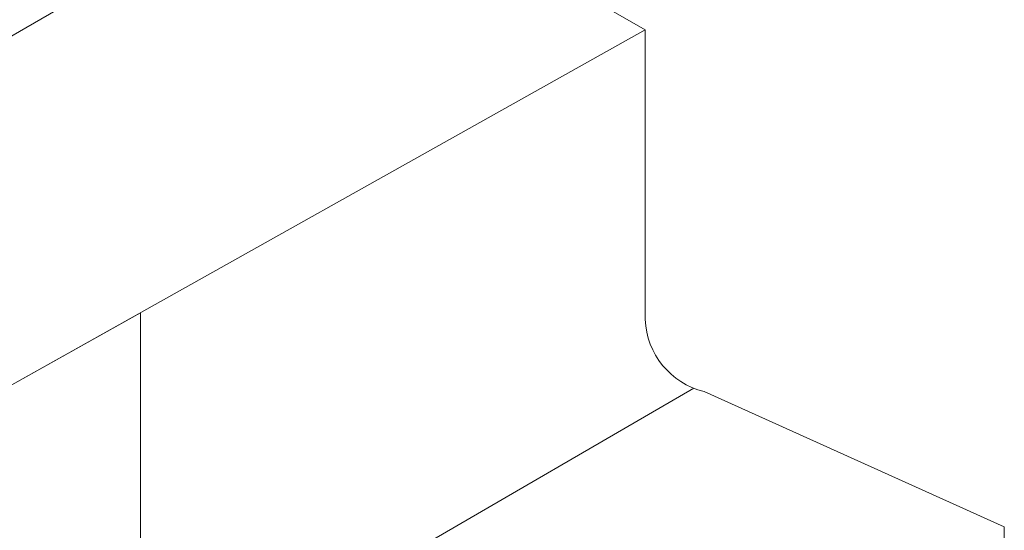
# Model space of a CAD drawing. Units: millimetres. Extents: x 38228 to 45788, y 26313 to 31659.
# Drawn here: x 43137 to 43703, y 27648 to 27941 of the extents above; entities that cross this region are included whole.
import ezdxf

# ---------------------------------------------------------------- set-up
doc = ezdxf.new("R2010")
doc.units = ezdxf.units.MM
doc.layers.add('ВИД', color=253, linetype='Continuous', lineweight=15)

msp = doc.modelspace()

# ---------------------------------------------------------------- linework, layer by layer
at = {"layer": 'ВИД', "extrusion": (-0.707107, -0.407196, 0.578093)}
for p, q in [((43002.77, 27857.34, -334.59), (43317.1, 28038.35, -197.29)), ((43317.1, 28038.35, -197.29), (43496.21, 27935.21, -50.86))]:
    msp.add_line(p, q, dxfattribs=at)
at = {"layer": 'ВИД'}
for p, q in [((43496.21, 27935.21, -634.15), (42391.44, 27317, 269.05)), ((43496.21, 27768.95, 349.6), (43496.21, 27935.21, -50.86)), ((42391.44, 27317, 269.05), (43206.12, 27772.88, -396.99)), ((43206.12, 27608.06), (43206.12, 27772.88, -396.99)), ((42425.31, 27092.95, 269.05), (43524.25, 27729.5, 54.85)), ((43530.08, 27727.64, 349.6), (43702.65, 27649.85, 447.35)), ((43702.65, 27649.85, 447.35), (43702.65, 27551.69, 447.35))]:
    msp.add_line(p, q, dxfattribs=at)
msp.add_arc((43540.68, 27770.87, 349.6), 44.51, 182.4733, 256.2242, dxfattribs=at)

doc.saveas('drawing.dxf')
